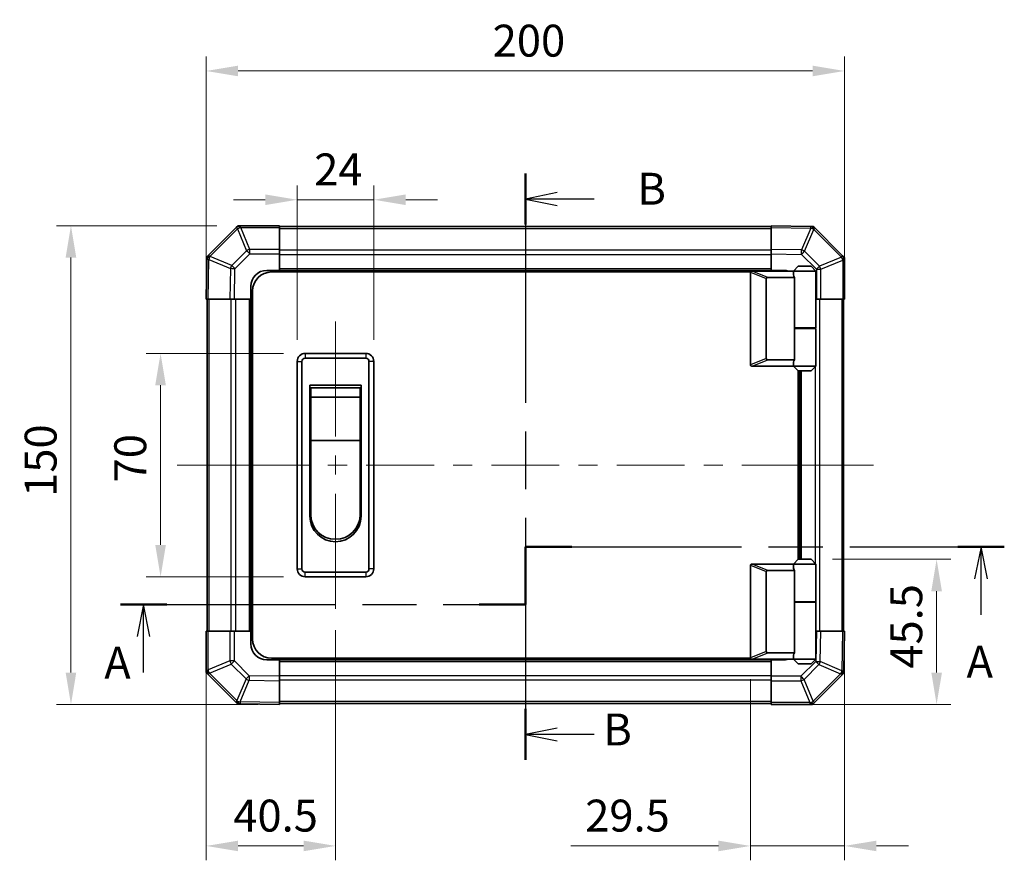
# Model space of a CAD drawing. Units: millimetres. Extents: x 0 to 7274, y -13 to 1264.
# Drawn here: x 2105 to 2413, y 575 to 838 of the extents above; entities that cross this region are included whole.
import ezdxf

# ---------------------------------------------------------------- set-up
doc = ezdxf.new("R2010")
doc.units = ezdxf.units.MM
doc.header["$LTSCALE"] = 4.5
doc.linetypes.add('CHAIN', pattern=[0.3543, 0.2362, -0.0295, 0.0591, -0.0295])
doc.layers.get('Defpoints').update_dxf_attribs({"lineweight": 25})
for name, color, linetype, lineweight in [('Centerline (ISO)', 131, 'Continuous', 18), ('Dimension (ISO)', 7, 'Continuous', 18), ('Section Line (ISO)', 7, 'CHAIN', 25), ('Visible (ISO)', 7, 'Continuous', 35), ('Visible Narrow (ISO)', 7, 'Continuous', 25)]:
    doc.layers.add(name, color=color, linetype=linetype, lineweight=lineweight)
doc.styles.add('Note Text (TK)', font='txt')
doc.dimstyles.new('Default - Method 1b (TK)', dxfattribs={"dimscale": 4.5, "dimtxt": 2.5, "dimasz": 2.5, "dimexe": 1, "dimexo": 1.5, "dimgap": 1, "dimtad": 1, "dimtoh": 1, "dimrnd": 1e-08, "dimdsep": 46, "dimtxsty": 'Note Text (TK)', "dimcen": 0.09, "dimdle": 5, "dimclrd": 100, "dimclre": 100, "dimclrt": 7, "dimadec": 1, "dimazin": 1, "dimtfac": 1, "dimtmove": 0, "dimatfit": 3, "dimfxl": 1, "dimtolj": 1, "dimlwd": -1, "dimlwe": -1, "dimarcsym": 0})

# ---------------------------------------------------------------- blocks, each defined once
blk = doc.blocks.new('2dTransSection0')
at = {"layer": 'Section Line (ISO)', "linetype": 'CHAIN', "ltscale": 5.017167}
blk.add_line((137.869, 171.695), (137.869, 176.211), dxfattribs=at)
at = {"layer": 'Section Line (ISO)', "linetype": 'Continuous', "lineweight": 50}
for p, q in [((137.869, 171.695), (137.869, 176.211)), ((137.869, 176.211), (141.514, 176.211)), ((171.741, 176.211), (175.386, 176.211)), ((106.154, 171.695), (109.773, 171.695)), ((134.25, 171.695), (137.869, 171.695))]:
    blk.add_line(p, q, dxfattribs=at)
at = {"layer": 'Section Line (ISO)', "linetype": 'CHAIN', "ltscale": 15.933637}
blk.add_line((137.869, 176.211), (175.386, 176.211), dxfattribs=at)
at = {"layer": 'Section Line (ISO)', "linetype": 'Continuous'}
for p, q in [((173.563, 176.211), (173.063, 173.711)), ((173.563, 173.711), (173.563, 176.211)), ((174.063, 173.711), (173.563, 176.211)), ((173.563, 170.889), (173.563, 173.711)), ((107.963, 171.695), (107.463, 169.195)), ((107.963, 169.195), (107.963, 171.695)), ((108.463, 169.195), (107.963, 171.695)), ((107.963, 166.378), (107.963, 169.195))]:
    blk.add_line(p, q, dxfattribs=at)
at = {"layer": 'Section Line (ISO)', "linetype": 'CHAIN', "ltscale": 15.860034}
blk.add_line((106.154, 171.695), (137.869, 171.695), dxfattribs=at)
at = {"layer": 'Section Line (ISO)', "char_height": 2.5, "attachment_point": 7, "style": 'Note Text (TK)'}
for insert in [(104.881, 165.107), (172.427, 165.181)]:
    blk.add_mtext('A', dxfattribs=dict(at, insert=insert))
blk = doc.blocks.new('2dTransSection1')
at = {"layer": 'Section Line (ISO)', "linetype": 'CHAIN', "ltscale": 16.908377}
blk.add_line((137.869, 205.454), (137.869, 159.529), dxfattribs=at)
at = {"layer": 'Section Line (ISO)', "linetype": 'Continuous', "lineweight": 50}
for p, q in [((137.869, 205.454), (137.869, 201.463)), ((137.869, 163.519), (137.869, 159.529))]:
    blk.add_line(p, q, dxfattribs=at)
at = {"layer": 'Section Line (ISO)', "linetype": 'Continuous'}
for p, q in [((140.369, 203.958), (137.869, 203.458)), ((140.369, 203.458), (137.869, 203.458)), ((137.869, 203.458), (140.369, 202.958)), ((143.252, 203.458), (140.369, 203.458)), ((140.369, 162.024), (137.869, 161.524)), ((140.369, 161.524), (137.869, 161.524)), ((137.869, 161.524), (140.369, 161.024)), ((143.252, 161.524), (140.369, 161.524))]:
    blk.add_line(p, q, dxfattribs=at)
at = {"layer": 'Section Line (ISO)', "char_height": 2.5, "attachment_point": 7, "style": 'Note Text (TK)'}
for insert in [(146.641, 202.23), (143.969, 159.88)]:
    blk.add_mtext('B', dxfattribs=dict(at, insert=insert))
blk = doc.blocks.new('*D229')
at = {"layer": 'Defpoints', "color": 0}
for p in [(2215.48, 781.6), (2191.48, 730.97), (2215.48, 730.97)]:
    blk.add_point(p, dxfattribs=at)
at = {"layer": 'Dimension (ISO)', "color": 100}
for p, q in [((2191.48, 737.72), (2191.48, 786.1)), ((2215.48, 737.72), (2215.48, 786.1)), ((2181.48, 781.6), (2171.48, 781.6)), ((2191.48, 781.6), (2215.48, 781.6)), ((2225.48, 781.6), (2235.48, 781.6))]:
    blk.add_line(p, q, dxfattribs=at)
for points in [[(2181.48, 783.26), (2181.48, 779.93), (2191.48, 781.6)], [(2225.48, 783.26), (2225.48, 779.93), (2215.48, 781.6)]]:
    blk.add_solid(points, dxfattribs=at)
at = {"layer": 'Dimension (ISO)', "color": 7, "insert": (2196.8, 791.1), "char_height": 10, "attachment_point": 4, "style": 'Note Text (TK)'}
blk.add_mtext('\\A1;24', dxfattribs=at)
blk = doc.blocks.new('*D230')
at = {"layer": 'Defpoints', "color": 0}
for p in [(2148.67, 733.47), (2193.98, 733.47), (2193.98, 663.47)]:
    blk.add_point(p, dxfattribs=at)
at = {"layer": 'Dimension (ISO)', "color": 100}
for p, q in [((2187.23, 733.47), (2144.17, 733.47)), ((2148.67, 673.47), (2148.67, 723.47)), ((2187.23, 663.47), (2144.17, 663.47))]:
    blk.add_line(p, q, dxfattribs=at)
for points in [[(2147, 723.47), (2150.34, 723.47), (2148.67, 733.47)], [(2147, 673.47), (2150.34, 673.47), (2148.67, 663.47)]]:
    blk.add_solid(points, dxfattribs=at)
at = {"layer": 'Dimension (ISO)', "color": 7, "insert": (2139.17, 693.05), "char_height": 10, "attachment_point": 4, "rotation": 90, "style": 'Note Text (TK)'}
blk.add_mtext('\\A1;70', dxfattribs=at)
blk = doc.blocks.new('*D231')
at = {"layer": 'Defpoints', "color": 0}
for p in [(2203.48, 653.47), (2162.98, 646.47), (2203.48, 579.16)]:
    blk.add_point(p, dxfattribs=at)
at = {"layer": 'Dimension (ISO)', "color": 100}
for p, q in [((2203.48, 646.72), (2203.48, 574.66)), ((2162.98, 639.72), (2162.98, 574.66)), ((2172.98, 579.16), (2193.48, 579.16))]:
    blk.add_line(p, q, dxfattribs=at)
for points in [[(2172.98, 580.82), (2172.98, 577.49), (2162.98, 579.16)], [(2193.48, 580.82), (2193.48, 577.49), (2203.48, 579.16)]]:
    blk.add_solid(points, dxfattribs=at)
at = {"layer": 'Dimension (ISO)', "color": 7, "insert": (2171.46, 588.66), "char_height": 10, "attachment_point": 4, "style": 'Note Text (TK)'}
blk.add_mtext('\\A1;40.5', dxfattribs=at)
blk = doc.blocks.new('*D232')
at = {"layer": 'Defpoints', "color": 0}
for p in [(2362.98, 646.47), (2333.48, 638.17), (2362.98, 579.16)]:
    blk.add_point(p, dxfattribs=at)
at = {"layer": 'Dimension (ISO)', "color": 100}
for p, q in [((2362.98, 639.72), (2362.98, 574.66)), ((2333.48, 631.42), (2333.48, 574.66)), ((2323.48, 579.16), (2277.22, 579.16)), ((2362.98, 579.16), (2333.48, 579.16)), ((2372.98, 579.16), (2382.98, 579.16))]:
    blk.add_line(p, q, dxfattribs=at)
for points in [[(2323.48, 580.82), (2323.48, 577.49), (2333.48, 579.16)], [(2372.98, 580.82), (2372.98, 577.49), (2362.98, 579.16)]]:
    blk.add_solid(points, dxfattribs=at)
at = {"layer": 'Dimension (ISO)', "color": 7, "insert": (2281.72, 588.66), "char_height": 10, "attachment_point": 4, "style": 'Note Text (TK)'}
blk.add_mtext('\\A1;29.5', dxfattribs=at)
blk = doc.blocks.new('*D233')
at = {"layer": 'Defpoints', "color": 0}
for p in [(2352.48, 668.97), (2339.98, 623.47), (2391.83, 623.47)]:
    blk.add_point(p, dxfattribs=at)
at = {"layer": 'Dimension (ISO)', "color": 100}
for p, q in [((2359.23, 668.97), (2396.33, 668.97)), ((2391.83, 658.97), (2391.83, 633.47)), ((2346.73, 623.47), (2396.33, 623.47))]:
    blk.add_line(p, q, dxfattribs=at)
for points in [[(2390.17, 658.97), (2393.5, 658.97), (2391.83, 668.97)], [(2390.17, 633.47), (2393.5, 633.47), (2391.83, 623.47)]]:
    blk.add_solid(points, dxfattribs=at)
at = {"layer": 'Dimension (ISO)', "color": 7, "insert": (2382.33, 634.69), "char_height": 10, "attachment_point": 4, "rotation": 90, "style": 'Note Text (TK)'}
blk.add_mtext('\\A1;45.5', dxfattribs=at)
blk = doc.blocks.new('*D234')
at = {"layer": 'Defpoints', "color": 0}
for p in [(2120.59, 773.47), (2173.07, 773.47), (2185.98, 623.47)]:
    blk.add_point(p, dxfattribs=at)
at = {"layer": 'Dimension (ISO)', "color": 100}
for p, q in [((2166.32, 773.47), (2116.09, 773.47)), ((2120.59, 633.47), (2120.59, 763.47)), ((2179.23, 623.47), (2116.09, 623.47))]:
    blk.add_line(p, q, dxfattribs=at)
for points in [[(2118.92, 763.47), (2122.25, 763.47), (2120.59, 773.47)], [(2118.92, 633.47), (2122.25, 633.47), (2120.59, 623.47)]]:
    blk.add_solid(points, dxfattribs=at)
at = {"layer": 'Dimension (ISO)', "color": 7, "insert": (2111.09, 688.52), "char_height": 10, "attachment_point": 4, "rotation": 90, "style": 'Note Text (TK)'}
blk.add_mtext('\\A1;150', dxfattribs=at)
blk = doc.blocks.new('*D238')
at = {"layer": 'Defpoints', "color": 0}
for p in [(2362.98, 821.94), (2162.98, 750.47), (2362.98, 750.47)]:
    blk.add_point(p, dxfattribs=at)
at = {"layer": 'Dimension (ISO)', "color": 100}
for p, q in [((2162.98, 757.22), (2162.98, 826.44)), ((2362.98, 757.22), (2362.98, 826.44)), ((2172.98, 821.94), (2352.98, 821.94))]:
    blk.add_line(p, q, dxfattribs=at)
for points in [[(2172.98, 823.61), (2172.98, 820.28), (2162.98, 821.94)], [(2352.98, 823.61), (2352.98, 820.28), (2362.98, 821.94)]]:
    blk.add_solid(points, dxfattribs=at)
at = {"layer": 'Dimension (ISO)', "color": 7, "insert": (2252.73, 831.44), "char_height": 10, "attachment_point": 4, "style": 'Note Text (TK)'}
blk.add_mtext('\\A1;200', dxfattribs=at)

msp = doc.modelspace()

# ---------------------------------------------------------------- linework, layer by layer
at = {"layer": 'Centerline (ISO)'}
for p, q in [((2203.4755, 733.4747), (2203.4755, 743.4747)), ((2203.4755, 733.4747), (2203.4755, 723.4747)), ((2163.8612, 698.4747), (2153.8612, 698.4747)), ((2163.8612, 698.4747), (2173.8612, 698.4747)), ((2362.0897, 698.4747), (2352.0897, 698.4747)), ((2362.0897, 698.4747), (2372.0897, 698.4747)), ((2203.4755, 663.4747), (2203.4755, 673.4747)), ((2203.4755, 663.4747), (2203.4755, 653.4747))]:
    msp.add_line(p, q, dxfattribs=at)
at = {"layer": 'Centerline (ISO)', "linetype": 'Continuous'}
for p, q in [((2203.4755, 723.4747), (2203.4755, 707.4747)), ((2203.4755, 701.4747), (2203.4755, 695.4747)), ((2173.8612, 698.4747), (2195.1069, 698.4747)), ((2201.1069, 698.4747), (2207.1069, 698.4747)), ((2213.1069, 698.4747), (2234.3526, 698.4747)), ((2240.3526, 698.4747), (2246.3526, 698.4747)), ((2252.3526, 698.4747), (2273.5983, 698.4747)), ((2279.5983, 698.4747), (2285.5983, 698.4747)), ((2291.5983, 698.4747), (2312.844, 698.4747)), ((2318.844, 698.4747), (2324.844, 698.4747)), ((2330.844, 698.4747), (2352.0897, 698.4747)), ((2203.4755, 689.4747), (2203.4755, 673.4747))]:
    msp.add_line(p, q, dxfattribs=at)
at = {"layer": 'Visible (ISO)'}
for p, q in [((2172.3831, 772.8823), (2163.2755, 763.7747)), ((2172.9755, 773.4747), (2172.3831, 772.8823)), ((2172.9755, 773.4747), (2173.0746, 773.4747)), ((2185.9755, 773.4747), (2173.0746, 773.4747)), ((2185.9755, 773.4747), (2185.9755, 772.9012)), ((2339.9755, 773.1747), (2185.9755, 773.1747)), ((2185.9755, 766.0494), (2185.9755, 772.9012)), ((2339.9755, 772.889), (2339.9755, 773.4747)), ((2352.3749, 773.2582), (2339.9755, 773.4747)), ((2339.9755, 772.889), (2339.9755, 766.0591)), ((2353.2064, 773.2437), (2352.3749, 773.2582)), ((2353.2064, 773.2437), (2353.2755, 773.1746)), ((2362.3831, 764.067), (2353.2755, 773.1746)), ((2185.9755, 766.0494), (2185.9755, 764.6578)), ((2339.9755, 764.6451), (2339.9755, 766.0591)), ((2163.1919, 762.8741), (2162.9755, 750.4747)), ((2163.2064, 763.7056), (2163.1919, 762.8741)), ((2163.2064, 763.7056), (2163.2755, 763.7747)), ((2185.9755, 764.6578), (2185.9755, 759.4747)), ((2339.9755, 759.4747), (2339.9755, 764.6451)), ((2362.9755, 763.4747), (2362.3831, 764.067)), ((2362.9755, 763.4747), (2362.9755, 763.3756)), ((2362.9755, 750.4747), (2362.9755, 763.3756)), ((2181.9755, 759.4747), (2185.9755, 759.4747)), ((2333.5172, 758.9747), (2183.4755, 758.9747)), ((2185.9755, 759.4747), (2185.9755, 758.9747)), ((2339.9755, 759.4747), (2185.9755, 759.4747)), ((2185.9755, 759.4747), (2185.9755, 758.9747)), ((2333.9755, 759.2747), (2333.9963, 759.2747)), ((2346.9755, 759.2747), (2333.9963, 759.2747)), ((2339.9755, 759.2747), (2339.9755, 759.4747)), ((2339.9755, 759.2747), (2339.9755, 759.4747)), ((2339.9755, 759.4747), (2343.9755, 759.4747)), ((2348.4755, 760.7747), (2346.9755, 759.2747)), ((2353.9755, 759.2747), (2346.9755, 759.2747)), ((2346.9755, 759.2747), (2346.9755, 758.0247)), ((2348.4755, 760.7747), (2352.4755, 760.7747)), ((2352.4755, 760.7747), (2353.9755, 759.2747)), ((2353.9755, 759.2747), (2353.9755, 741.4747)), ((2333.4755, 758.7747), (2333.4755, 729.9747)), ((2338.4755, 731.8385), (2338.4755, 756.9109)), ((2338.9963, 757.2747), (2347.3132, 757.2747)), ((2347.3132, 741.2747), (2347.3132, 757.2747)), ((2176.9755, 750.4747), (2176.9755, 754.4747)), ((2177.4755, 643.9747), (2177.4755, 752.9747)), ((2163.5611, 750.4747), (2162.9755, 750.4747)), ((2163.2755, 750.4747), (2163.2755, 646.4747)), ((2163.5611, 750.4747), (2170.391, 750.4747)), ((2171.8051, 750.4747), (2170.391, 750.4747)), ((2176.9755, 750.4747), (2171.8051, 750.4747)), ((2176.9755, 750.4747), (2176.9755, 646.4747)), ((2177.4755, 750.4747), (2176.9755, 750.4747)), ((2177.4755, 750.4747), (2176.9755, 750.4747)), ((2354.1586, 750.4747), (2353.9755, 750.4747)), ((2355.5502, 750.4747), (2354.1586, 750.4747)), ((2355.5502, 750.4747), (2362.402, 750.4747)), ((2362.9755, 750.4747), (2362.402, 750.4747)), ((2362.6755, 646.4747), (2362.6755, 750.4747)), ((2347.3132, 741.4747), (2353.9755, 741.4747)), ((2347.3132, 731.4747), (2347.3132, 741.2747)), ((2347.3132, 741.2747), (2353.9755, 741.2747)), ((2347.4755, 741.2747), (2347.4755, 741.4747)), ((2353.4755, 741.2747), (2353.4755, 741.4747)), ((2353.9755, 741.2747), (2353.9755, 729.4747)), ((2212.9755, 733.4747), (2193.9755, 733.4747)), ((2193.9755, 731.9747), (2212.9755, 731.9747)), ((2347.3132, 731.4747), (2338.9963, 731.4747)), ((2191.4755, 730.9747), (2191.4755, 665.9747)), ((2192.9755, 665.9747), (2192.9755, 730.9747)), ((2213.9755, 730.9747), (2213.9755, 665.9747)), ((2215.4755, 665.9747), (2215.4755, 730.9747)), ((2333.9963, 729.4747), (2333.9755, 729.4747)), ((2333.9963, 729.4747), (2346.9755, 729.4747)), ((2346.9755, 730.7247), (2346.9755, 729.4747)), ((2346.9755, 729.4747), (2353.9755, 729.4747)), ((2348.4755, 727.9747), (2346.9755, 729.4747)), ((2352.4755, 727.9747), (2353.9755, 729.4747)), ((2348.4755, 668.9747), (2348.4755, 727.9747)), ((2352.4755, 727.9747), (2348.4755, 727.9747)), ((2348.9755, 668.9747), (2348.9755, 727.9747)), ((2195.4755, 723.4747), (2211.4755, 723.4747)), ((2195.4755, 682.4747), (2195.4755, 723.4747)), ((2195.7255, 722.7247), (2211.2255, 722.7247)), ((2195.7255, 722.7247), (2195.7255, 719.7247)), ((2211.2255, 719.7247), (2211.2255, 722.7247)), ((2211.4755, 723.4747), (2211.4755, 682.4747)), ((2211.2255, 719.7247), (2195.7255, 719.7247)), ((2195.7255, 706.2247), (2195.7255, 719.7247)), ((2211.2255, 719.7247), (2211.2255, 706.2247)), ((2211.2255, 706.2247), (2195.7255, 706.2247)), ((2195.7255, 682.9747), (2195.7255, 706.2247)), ((2211.2255, 706.2247), (2211.2255, 682.9747)), ((2333.4755, 638.1747), (2333.4755, 666.9747)), ((2333.9755, 667.4747), (2333.9963, 667.4747)), ((2333.9963, 667.4747), (2346.9755, 667.4747)), ((2348.4755, 668.9747), (2346.9755, 667.4747)), ((2346.9755, 667.4747), (2353.9755, 667.4747)), ((2346.9755, 667.4747), (2346.9755, 666.2247)), ((2352.4755, 668.9747), (2348.4755, 668.9747)), ((2352.4755, 668.9747), (2353.9755, 667.4747)), ((2353.9755, 667.4747), (2353.9755, 655.6747)), ((2212.9755, 664.9747), (2193.9755, 664.9747)), ((2193.9755, 663.4747), (2212.9755, 663.4747)), ((2338.4755, 665.1109), (2338.4755, 640.0385)), ((2347.3132, 665.4747), (2338.9963, 665.4747)), ((2347.3132, 655.6747), (2347.3132, 665.4747)), ((2347.3132, 655.6747), (2347.3132, 639.6747)), ((2347.3132, 655.6747), (2353.9755, 655.6747)), ((2347.3132, 655.4747), (2353.9755, 655.4747)), ((2347.4755, 655.4747), (2347.4755, 655.6747)), ((2353.4755, 655.4747), (2353.4755, 655.6747)), ((2353.9755, 655.4747), (2353.9755, 637.6747)), ((2162.9755, 646.4747), (2163.549, 646.4747)), ((2162.9755, 646.4747), (2162.9755, 633.5738)), ((2170.4007, 646.4747), (2163.549, 646.4747)), ((2170.4007, 646.4747), (2171.7923, 646.4747)), ((2171.7923, 646.4747), (2176.9755, 646.4747)), ((2176.9755, 646.4747), (2177.4755, 646.4747)), ((2176.9755, 646.4747), (2177.4755, 646.4747)), ((2176.9755, 642.4747), (2176.9755, 646.4747)), ((2353.9755, 646.4747), (2354.1459, 646.4747)), ((2354.1459, 646.4747), (2355.5599, 646.4747)), ((2362.3898, 646.4747), (2355.5599, 646.4747)), ((2362.3898, 646.4747), (2362.9755, 646.4747)), ((2362.759, 634.0752), (2362.9755, 646.4747)), ((2338.9963, 639.6747), (2347.3132, 639.6747)), ((2346.9755, 638.9247), (2346.9755, 637.6747)), ((2185.9755, 637.4747), (2181.9755, 637.4747)), ((2333.5172, 637.9747), (2183.4755, 637.9747)), ((2185.9755, 637.9747), (2185.9755, 637.4747)), ((2185.9755, 637.9747), (2185.9755, 637.4747)), ((2185.9755, 637.4747), (2339.9755, 637.4747)), ((2185.9755, 637.4747), (2185.9755, 632.3043)), ((2333.9963, 637.6747), (2333.9755, 637.6747)), ((2346.9755, 637.6747), (2333.9963, 637.6747)), ((2339.9755, 637.4747), (2339.9755, 637.6747)), ((2339.9755, 637.4747), (2339.9755, 637.6747)), ((2339.9755, 632.2915), (2339.9755, 637.4747)), ((2343.9755, 637.4747), (2339.9755, 637.4747)), ((2353.9755, 637.6747), (2346.9755, 637.6747)), ((2348.4755, 636.1747), (2346.9755, 637.6747)), ((2348.4755, 636.1747), (2352.4755, 636.1747)), ((2352.4755, 636.1747), (2353.9755, 637.6747)), ((2162.9755, 633.4747), (2162.9755, 633.5738)), ((2162.9755, 633.4747), (2163.5678, 632.8823)), ((2163.5678, 632.8823), (2172.6754, 623.7747)), ((2353.5678, 624.067), (2362.6754, 633.1746)), ((2362.7445, 633.2437), (2362.6754, 633.1746)), ((2362.7445, 633.2437), (2362.759, 634.0752)), ((2185.9755, 632.3043), (2185.9755, 630.8902)), ((2185.9755, 624.0603), (2185.9755, 630.8902)), ((2339.9755, 630.8999), (2339.9755, 632.2915)), ((2339.9755, 630.8999), (2339.9755, 624.0482)), ((2172.7445, 623.7056), (2172.6754, 623.7747)), ((2172.7445, 623.7056), (2173.576, 623.6911)), ((2173.576, 623.6911), (2185.9755, 623.4747)), ((2185.9755, 624.0603), (2185.9755, 623.4747)), ((2185.9755, 623.7747), (2339.9755, 623.7747)), ((2339.9755, 623.4747), (2339.9755, 624.0482)), ((2339.9755, 623.4747), (2352.8764, 623.4747)), ((2352.9755, 623.4747), (2352.8764, 623.4747)), ((2352.9755, 623.4747), (2353.5678, 624.067))]:
    msp.add_line(p, q, dxfattribs=at)
for centre, radius, start, end in [((2181.9755, 754.4747), 5, 90, 180), ((2183.4755, 752.9747), 6, 90, 180), ((2343.9755, 754.4747), 5, 73.739795, 90), ((2333.9755, 758.7747), 0.5, 165.002588, 180), ((2193.9755, 730.9747), 2.5, 90, 180), ((2193.9755, 730.9747), 1, 90, 180), ((2212.9755, 730.9747), 2.5, 0, 90), ((2212.9755, 730.9747), 1, 0, 90), ((2333.9755, 729.9747), 0.5, 180, 194.997412), ((2203.4755, 682.4747), 8, 180, 0), ((2203.4755, 682.9747), 7.75, 180, 0), ((2333.9755, 666.9747), 0.5, 165.002588, 180), ((2193.9755, 665.9747), 2.5, 180, 270), ((2193.9755, 665.9747), 1, 180, 270), ((2212.9755, 665.9747), 1, 270, 0), ((2212.9755, 665.9747), 2.5, 270, 0), ((2181.9755, 642.4747), 5, 180, 270), ((2183.4755, 643.9747), 6, 180, 270), ((2333.9755, 638.1747), 0.5, 180, 194.997412), ((2343.9755, 642.4747), 5, 270, 286.260205)]:
    msp.add_arc(centre, radius, start, end, dxfattribs=at)
for centre, major_axis, ratio, start_param, end_param in [((2173.8039, 771.4747), (-0.8211, 1.9824), 0.32238582, 5.37376257, 6.15043409), ((2352.3636, 771.2581), (0.8357, 1.9687), 0.32523846, 5.37330138, 6.15252903), ((2165.192, 762.8628), (-1.9687, 0.8357), 0.32523846, 5.37330138, 6.15252903), ((2360.9755, 762.6462), (1.9824, 0.8211), 0.32238582, 5.37376257, 6.15043409), ((2339.2759, 756.7156), (-0.7786, 0.3114), 0.59628479, 5.30326173, 6.51732467), ((2350.4755, 758.0247), (3.5, 0), 0.5, 3.14159265, 3.5845037), ((2339.2759, 732.0337), (-0.7786, -0.3114), 0.59628479, 6.04904595, 7.26310888), ((2350.4755, 730.7247), (-3.5, 0), 0.5, 5.84027426, 6.28318531), ((2339.2759, 664.9156), (-0.7786, 0.3114), 0.59628479, 5.30326173, 6.51732467), ((2350.4755, 666.2247), (3.5, 0), 0.5, 3.14159265, 3.5845037), ((2339.2759, 640.2337), (-0.7786, -0.3114), 0.59628479, 6.04904595, 7.26310888), ((2350.4755, 638.9247), (-3.5, 0), 0.5, 5.84027426, 6.28318531), ((2164.9755, 634.3031), (-1.9824, -0.8211), 0.32238582, 5.37376257, 6.15043409), ((2360.7589, 634.0865), (1.9687, -0.8357), 0.32523846, 5.37330138, 6.15252903), ((2173.5874, 625.6912), (-0.8357, -1.9687), 0.32523846, 5.37330138, 6.15252903), ((2352.147, 625.4747), (0.8211, -1.9824), 0.32238582, 5.37376257, 6.15043409)]:
    msp.add_ellipse(centre, major_axis=major_axis, ratio=ratio, start_param=start_param, end_param=end_param, dxfattribs=at)
for points, knots in [([(2333.4925, 758.9041), (2333.5074, 758.9598), (2333.5321, 759.0131), (2333.6, 759.1102), (2333.6425, 759.1523), (2333.7329, 759.2148), (2333.7786, 759.237), (2333.8777, 759.2679), (2333.9281, 759.2747), (2333.9755, 759.2747)], [0, 0, 0, 0, 0.017679627, 0.017679627, 0.0355589348, 0.0355589348, 0.0508197319, 0.0508197319, 0.0670873169, 0.0670873169, 0.0670873169, 0.0670873169]), ([(2333.9755, 729.4747), (2333.9324, 729.4747), (2333.8869, 729.4802), (2333.7823, 729.5095), (2333.7237, 729.5374), (2333.6269, 729.6121), (2333.5896, 729.6521), (2333.5289, 729.7432), (2333.5064, 729.7932), (2333.4925, 729.8453)], [0, 0, 0, 0, 0.0129194231, 0.0129194231, 0.0292235169, 0.0292235169, 0.0422861714, 0.0422861714, 0.0554565223, 0.0554565223, 0.0554565223, 0.0554565223]), ([(2333.4925, 667.1041), (2333.5074, 667.1598), (2333.5321, 667.2131), (2333.6, 667.3102), (2333.6425, 667.3523), (2333.7329, 667.4148), (2333.7786, 667.437), (2333.8777, 667.4679), (2333.9281, 667.4747), (2333.9755, 667.4747)], [0, 0, 0, 0, 0.017679627, 0.017679627, 0.0355589348, 0.0355589348, 0.0508197319, 0.0508197319, 0.0670873169, 0.0670873169, 0.0670873169, 0.0670873169]), ([(2333.9755, 637.6747), (2333.9324, 637.6747), (2333.8869, 637.6802), (2333.7823, 637.7095), (2333.7237, 637.7374), (2333.6269, 637.8121), (2333.5896, 637.8521), (2333.5289, 637.9432), (2333.5064, 637.9932), (2333.4925, 638.0453)], [0, 0, 0, 0, 0.0129194231, 0.0129194231, 0.0292235169, 0.0292235169, 0.0422861714, 0.0422861714, 0.0554565223, 0.0554565223, 0.0554565223, 0.0554565223])]:
    msp.add_open_spline(points, degree=3, knots=knots, dxfattribs=at)
at = {"layer": 'Visible Narrow (ISO)'}
for p, q in [((2164.1981, 763.8812), (2172.8034, 772.4865)), ((2172.8034, 772.4865), (2175.6388, 765.6413)), ((2173.7973, 772.8946), (2173.8039, 772.9012)), ((2176.6327, 766.0494), (2173.7973, 772.8946)), ((2173.8039, 772.9012), (2185.9755, 772.9012)), ((2185.9755, 772.5889), (2339.9755, 772.5889)), ((2339.9755, 772.889), (2352.3894, 772.6723)), ((2352.3894, 772.6723), (2349.5116, 765.8927)), ((2350.4806, 765.4728), (2353.3584, 772.2524)), ((2353.3584, 772.2524), (2353.382, 772.252)), ((2353.382, 772.252), (2361.9873, 763.6467)), ((2175.6388, 765.6413), (2170.9774, 760.9798)), ((2185.9755, 766.0494), (2176.6327, 766.0494)), ((2176.6327, 764.6578), (2176.6327, 766.0494)), ((2339.9755, 765.7604), (2185.9755, 765.7604)), ((2349.5116, 765.8927), (2339.9755, 766.0591)), ((2355.1421, 760.8113), (2350.4806, 765.4728)), ((2163.5611, 750.4747), (2163.7778, 762.8886)), ((2163.7778, 762.8886), (2170.5575, 760.0108)), ((2164.1977, 763.8576), (2164.1981, 763.8812)), ((2170.9774, 760.9798), (2164.1977, 763.8576)), ((2171.9713, 759.9963), (2176.6327, 764.6578)), ((2176.6327, 764.6578), (2185.9755, 764.6578)), ((2339.9755, 764.3462), (2185.9755, 764.3462)), ((2339.9755, 764.6451), (2349.4971, 764.4789)), ((2349.4971, 764.4789), (2354.1586, 759.8174)), ((2361.9873, 763.6467), (2355.1421, 760.8113)), ((2355.5502, 759.8174), (2362.3954, 762.6528)), ((2362.3954, 762.6528), (2362.402, 762.6462)), ((2362.402, 762.6462), (2362.402, 750.4747)), ((2170.5575, 760.0108), (2170.391, 750.4747)), ((2171.8051, 750.4747), (2171.9713, 759.9963)), ((2339.9755, 759.9747), (2185.9755, 759.9747)), ((2338.9963, 757.2747), (2333.9963, 759.2747)), ((2354.1586, 759.8174), (2355.5502, 759.8174)), ((2354.1586, 759.8174), (2354.1586, 750.4747)), ((2355.5502, 750.4747), (2355.5502, 759.8174)), ((2333.4925, 758.9041), (2338.4755, 756.9109)), ((2163.8612, 646.4747), (2163.8612, 750.4747)), ((2170.6897, 750.4747), (2170.6897, 646.4747)), ((2172.1039, 750.4747), (2172.1039, 646.4747)), ((2176.4755, 750.4747), (2176.4755, 646.4747)), ((2355.2612, 646.4747), (2355.2612, 750.4747)), ((2362.0897, 750.4747), (2362.0897, 646.4747)), ((2353.847, 741.2747), (2353.847, 741.4747)), ((2193.9755, 733.4747), (2193.9755, 731.9747)), ((2212.9755, 733.4747), (2212.9755, 731.9747)), ((2338.4755, 731.8385), (2333.4925, 729.8453)), ((2333.9963, 729.4747), (2338.9963, 731.4747)), ((2191.4755, 730.9747), (2192.9755, 730.9747)), ((2215.4755, 730.9747), (2213.9755, 730.9747)), ((2353.847, 667.6031), (2353.847, 729.3462)), ((2349.4755, 668.9747), (2349.4755, 727.9747)), ((2333.4925, 667.1041), (2338.4755, 665.1109)), ((2338.9963, 665.4747), (2333.9963, 667.4747)), ((2191.4755, 665.9747), (2192.9755, 665.9747)), ((2193.9755, 663.4747), (2193.9755, 664.9747)), ((2212.9755, 664.9747), (2212.9755, 663.4747)), ((2215.4755, 665.9747), (2213.9755, 665.9747)), ((2353.847, 655.4747), (2353.847, 655.6747)), ((2163.549, 634.3031), (2163.549, 646.4747)), ((2170.4007, 646.4747), (2170.4007, 637.1319)), ((2171.7923, 637.1319), (2171.7923, 646.4747)), ((2354.1459, 646.4747), (2353.9797, 636.953)), ((2355.3935, 636.9385), (2355.5599, 646.4747)), ((2362.3898, 646.4747), (2362.1731, 634.0607)), ((2338.4755, 640.0385), (2333.4925, 638.0453)), ((2333.9963, 637.6747), (2338.9963, 639.6747)), ((2170.4007, 637.1319), (2163.5555, 634.2965)), ((2163.9636, 633.3026), (2170.8088, 636.138)), ((2171.7923, 637.1319), (2170.4007, 637.1319)), ((2170.8088, 636.138), (2175.4703, 631.4766)), ((2176.4538, 632.4705), (2171.7923, 637.1319)), ((2185.9755, 636.9747), (2339.9755, 636.9747)), ((2353.9797, 636.953), (2349.3182, 632.2915)), ((2350.3121, 631.308), (2354.9736, 635.9695)), ((2354.9736, 635.9695), (2361.7532, 633.0917)), ((2362.1731, 634.0607), (2355.3935, 636.9385)), ((2163.5555, 634.2965), (2163.549, 634.3031)), ((2172.5689, 624.6973), (2163.9636, 633.3026)), ((2185.9755, 632.3043), (2176.4538, 632.4705)), ((2185.9755, 632.6031), (2339.9755, 632.6031)), ((2361.7528, 633.0681), (2353.1475, 624.4628)), ((2361.7532, 633.0917), (2361.7528, 633.0681)), ((2175.4703, 631.4766), (2172.5925, 624.6969)), ((2173.5615, 624.277), (2176.4393, 631.0567)), ((2176.4393, 631.0567), (2185.9755, 630.8902)), ((2185.9755, 631.1889), (2339.9755, 631.1889)), ((2349.3182, 632.2915), (2339.9755, 632.2915)), ((2339.9755, 630.8999), (2349.3182, 630.8999)), ((2349.3182, 632.2915), (2349.3182, 630.8999)), ((2349.3182, 630.8999), (2352.1536, 624.0547)), ((2353.1475, 624.4628), (2350.3121, 631.308)), ((2172.5925, 624.6969), (2172.5689, 624.6973)), ((2185.9755, 624.0603), (2173.5615, 624.277)), ((2339.9755, 624.3604), (2185.9755, 624.3604)), ((2352.147, 624.0482), (2339.9755, 624.0482)), ((2352.1536, 624.0547), (2352.147, 624.0482))]:
    msp.add_line(p, q, dxfattribs=at)
for centre, major_axis, ratio, start_param, end_param in [((2173.7973, 771.4681), (-1.4142, 1.4142), 0.58406793, 5.24101135, 6.28318531), ((2173.7973, 771.4681), (-1.4142, 1.4142), 0.01234165, 5.50395766, 6.28318531), ((2173.7973, 771.4681), (1.8478, 0.7654), 0.68496673, 1.29433909, 1.83822247), ((2352.34, 771.2585), (0.0349, 1.9997), 0.58012166, 5.2426451, 6.28318531), ((2352.34, 771.2585), (0.0349, 1.9997), 0.01744975, 5.49793944, 6.28318531), ((2352.34, 771.2585), (1.841, -0.7815), 0.68263531, 1.29266671, 1.82708125), ((2176.6327, 764.6229), (-1.8478, -0.7654), 0.68496673, 4.43593174, 4.97981512), ((2176.6327, 764.6229), (-1.4142, 1.4142), 0.01234165, 4.72473001, 5.50395766), ((2349.4622, 764.4789), (0.0349, 1.9997), 0.01744975, 4.71269357, 5.49793944), ((2349.4622, 764.4789), (-1.4142, -1.4142), 0.01234165, 1.58313736, 2.362365), ((2349.4622, 764.4789), (-1.841, 0.7815), 0.68263531, 4.43425936, 4.9686739), ((2165.1916, 762.8392), (-1.9997, 0.0349), 0.58012166, 5.2426451, 6.28318531), ((2165.1916, 762.8392), (-1.9997, 0.0349), 0.01744975, 5.49793944, 6.28318531), ((2165.1916, 762.8392), (0.7815, 1.841), 0.68263531, 1.29266671, 1.82708125), ((2360.9689, 762.6528), (1.4142, 1.4142), 0.01234165, 5.50395766, 6.28318531), ((2360.9689, 762.6528), (0.7654, -1.8478), 0.68496673, 1.29433909, 1.83822247), ((2360.9689, 762.6528), (1.4142, 1.4142), 0.58406793, 5.24101135, 6.28318531), ((2171.9713, 759.9614), (-0.7815, -1.841), 0.68263531, 4.43425936, 4.9686739), ((2171.9713, 759.9614), (-1.9997, 0.0349), 0.01744975, 4.71269357, 5.49793944), ((2171.9713, 759.9614), (1.4142, -1.4142), 0.01234165, 1.58313736, 2.362365), ((2354.1237, 759.8174), (1.4142, 1.4142), 0.01234165, 4.72473001, 5.50395766), ((2354.1237, 759.8174), (-0.7654, 1.8478), 0.68496673, 4.43593174, 4.97981512), ((2171.8272, 637.1319), (0.7654, -1.8478), 0.68496673, 4.43593174, 4.97981512), ((2171.8272, 637.1319), (-1.4142, -1.4142), 0.01234165, 4.72473001, 5.50395766), ((2353.9797, 636.9879), (1.9997, -0.0349), 0.01744975, 4.71269357, 5.49793944), ((2353.9797, 636.9879), (-1.4142, 1.4142), 0.01234165, 1.58313736, 2.362365), ((2353.9797, 636.9879), (0.7815, 1.841), 0.68263531, 4.43425936, 4.9686739), ((2164.982, 634.2965), (-1.4142, -1.4142), 0.58406793, 5.24101135, 6.28318531), ((2164.982, 634.2965), (-0.7654, 1.8478), 0.68496673, 1.29433909, 1.83822247), ((2164.982, 634.2965), (-1.4142, -1.4142), 0.01234165, 5.50395766, 6.28318531), ((2176.4887, 632.4705), (1.4142, 1.4142), 0.01234165, 1.58313736, 2.362365), ((2176.4887, 632.4705), (-0.0349, -1.9997), 0.01744975, 4.71269357, 5.49793944), ((2360.7593, 634.1101), (1.9997, -0.0349), 0.58012166, 5.2426451, 6.28318531), ((2360.7593, 634.1101), (-0.7815, -1.841), 0.68263531, 1.29266671, 1.82708125), ((2360.7593, 634.1101), (1.9997, -0.0349), 0.01744975, 5.49793944, 6.28318531), ((2176.4887, 632.4705), (1.841, -0.7815), 0.68263531, 4.43425936, 4.9686739), ((2349.3182, 632.3264), (1.4142, -1.4142), 0.01234165, 4.72473001, 5.50395766), ((2349.3182, 632.3264), (1.8478, 0.7654), 0.68496673, 4.43593174, 4.97981512), ((2173.6109, 625.6908), (-0.0349, -1.9997), 0.58012166, 5.2426451, 6.28318531), ((2173.6109, 625.6908), (-1.841, 0.7815), 0.68263531, 1.29266671, 1.82708125), ((2173.6109, 625.6908), (-0.0349, -1.9997), 0.01744975, 5.49793944, 6.28318531), ((2352.1536, 625.4812), (-1.8478, -0.7654), 0.68496673, 1.29433909, 1.83822247), ((2352.1536, 625.4812), (1.4142, -1.4142), 0.58406793, 5.24101135, 6.28318531), ((2352.1536, 625.4812), (1.4142, -1.4142), 0.01234165, 5.50395766, 6.28318531)]:
    msp.add_ellipse(centre, major_axis=major_axis, ratio=ratio, start_param=start_param, end_param=end_param, dxfattribs=at)

# ---------------------------------------------------------------- block references
at = {"layer": 'Section Line (ISO)', "xscale": 4, "yscale": 4, "zscale": 4}
for name in ['2dTransSection1', '2dTransSection0']:
    msp.add_blockref(name, (1711.5, -32), dxfattribs=at)

# ---------------------------------------------------------------- dimensions: what is measured, and where the dimension line sits
at = {"layer": 'Dimension (ISO)', "color": 100}
for base, p1, p2, angle, override, picture, middle in [((2362.9755, 821.9438), (2162.9755, 750.4747), (2362.9755, 750.4747), 180, {"dimscale": 0, "dimtxt": 10, "dimasz": 10, "dimexe": 4.5, "dimexo": 6.75, "dimgap": 4.5, "dimtoh": 0, "dimdec": 2, "dimcen": 0.405, "dimtp": 0, "dimtm": 0, "dimtdec": 2, "dimtix": 0, "dimtofl": 0, "dimtmove": 0, "dimatfit": 1}, '*D238', (2263.0117, 821.9438)), ((2215.4755, 781.5967), (2191.4755, 730.9747), (2215.4755, 730.9747), 180, {"dimscale": 0, "dimtxt": 10, "dimasz": 10, "dimexe": 4.5, "dimexo": 6.75, "dimgap": 4.5, "dimtoh": 0, "dimdec": 2, "dimcen": 0.405, "dimtp": 0, "dimtm": 0, "dimtdec": 2, "dimtix": 0, "dimtofl": 1, "dimtmove": 0, "dimatfit": 1}, '*D229', (2203.4755, 781.5967)), ((2120.5866, 773.4747), (2185.9755, 623.4747), (2173.0746, 773.4747), 90, {"dimscale": 0, "dimtxt": 10, "dimasz": 10, "dimexe": 4.5, "dimexo": 6.75, "dimgap": 4.5, "dimtoh": 0, "dimdec": 2, "dimcen": 0.405, "dimtp": 0, "dimtm": 0, "dimtdec": 2, "dimtix": 0, "dimtofl": 0, "dimtmove": 0, "dimatfit": 1}, '*D234', (2120.5866, 698.4047)), ((2148.671, 733.4747), (2193.9755, 663.4747), (2193.9755, 733.4747), 90, {"dimscale": 0, "dimtxt": 10, "dimasz": 10, "dimexe": 4.5, "dimexo": 6.75, "dimgap": 4.5, "dimtoh": 0, "dimdec": 2, "dimcen": 0.405, "dimtp": 0, "dimtm": 0, "dimtdec": 2, "dimtix": 0, "dimtofl": 0, "dimtmove": 0, "dimatfit": 1}, '*D230', (2148.671, 699.5853)), ((2391.8349, 623.4747), (2352.4755, 668.9747), (2339.9755, 623.4747), 90, {"dimscale": 0, "dimtxt": 10, "dimasz": 10, "dimexe": 4.5, "dimexo": 6.75, "dimgap": 4.5, "dimtoh": 0, "dimdec": 2, "dimcen": 0.405, "dimtp": 0, "dimtm": 0, "dimtdec": 2, "dimtix": 0, "dimtofl": 0, "dimtmove": 0, "dimatfit": 1}, '*D233', (2391.8349, 646.4467)), ((2203.4755, 579.156), (2162.9755, 646.4747), (2203.4755, 653.4747), 180, {"dimscale": 0, "dimtxt": 10, "dimasz": 10, "dimexe": 4.5, "dimexo": 6.75, "dimgap": 4.5, "dimtoh": 0, "dimdec": 2, "dimcen": 0.405, "dimtp": 0, "dimtm": 0, "dimtdec": 2, "dimtix": 0, "dimtofl": 0, "dimtmove": 0, "dimatfit": 1}, '*D231', (2183.2255, 579.156))]:
    dim = msp.add_linear_dim(base=base, p1=p1, p2=p2, angle=angle, dimstyle='Default - Method 1b (TK)', override=override, dxfattribs=at)
    dim.commit()
    dim.dimension.update_dxf_attribs({"geometry": picture, "text_midpoint": middle, "dimtype": 160})
dim = msp.add_linear_dim(base=(2362.9755, 579.156), p1=(2333.4755, 638.1747), p2=(2362.9755, 646.4747), dimstyle='Default - Method 1b (TK)', override={"dimscale": 0, "dimtxt": 10, "dimasz": 10, "dimexe": 4.5, "dimexo": 6.75, "dimgap": 4.5, "dimtoh": 0, "dimdec": 2, "dimcen": 0.405, "dimtp": 0, "dimtm": 0, "dimtdec": 2, "dimtix": 0, "dimtofl": 1, "dimtmove": 0, "dimatfit": 1}, dxfattribs=at)
dim.commit()
dim.dimension.update_dxf_attribs({"geometry": '*D232', "text_midpoint": (2293.3718, 579.156), "dimtype": 160})

doc.saveas('drawing.dxf')
